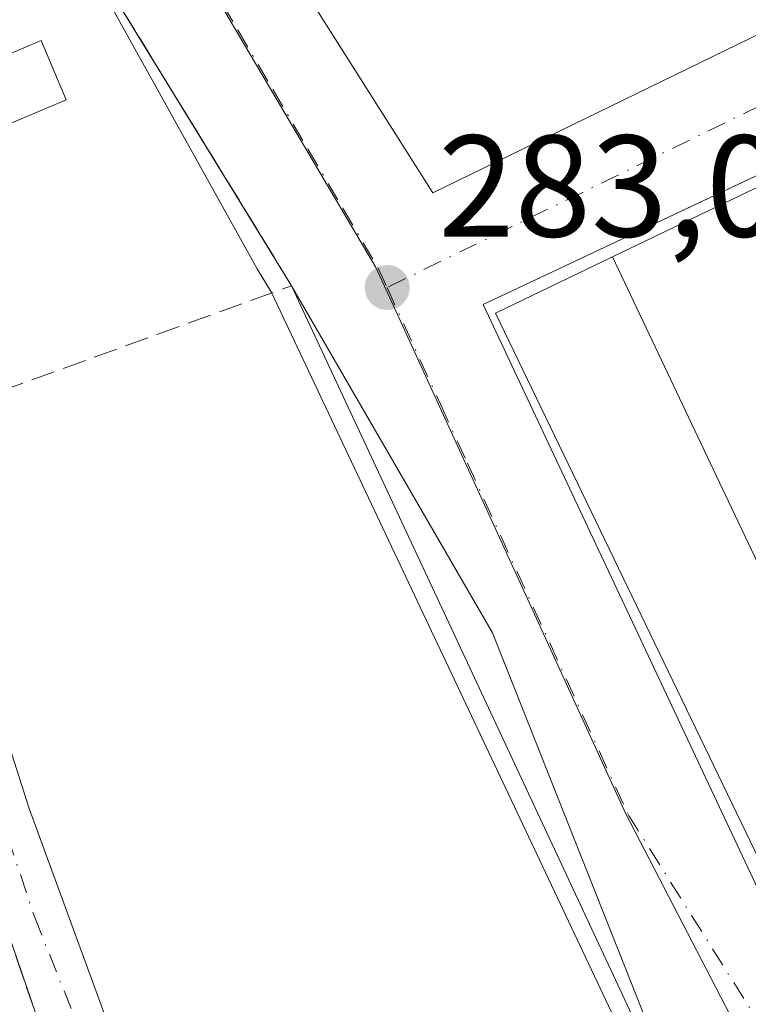
# Model space of a CAD drawing. Units: metres. Extents: x 597863 to 601330, y 4682851 to 4685213.
# Drawn here: x 598892 to 598943, y 4685099 to 4685167 of the extents above; entities that cross this region are included whole.
import ezdxf

# ---------------------------------------------------------------- set-up
doc = ezdxf.new("R2010")
doc.units = ezdxf.units.M
doc.header["$MEASUREMENT"] = 0
doc.linetypes.add('DGN Style 3', pattern=[2.307223458686699, 1.648016756204785, -0.6592067024819142])
doc.linetypes.add('DGN Style 4', pattern=[2.6384748266838614, 1.318413404963828, -0.6592067024819142, 0.001648016756204785, -0.6592067024819142])
for name, color, linetype, lineweight in [('Camino Cxs', 7, 'Continuous', 0), ('Camino eje', 30, 'DGN Style 4', 13), ('Edificación Cxs', 1, 'Continuous', 13), ('Edificación ligera Cxs', 1, 'Continuous', 0), ('Elemento construido', 1, 'Continuous', 0), ('Espacio natural protegido', 121, 'Continuous', 13), ('Espacio natural protegido CxS', 121, 'Continuous', 0), ('Matorral CxS', 135, 'Continuous', 0), ('Muro lineal', 1, 'DGN Style 3', 13), ('Núcleo urbano CxS', 7, 'Continuous', 0), ('Obra de contención lineal', 1, 'DGN Style 3', 13), ('Parque-jardín CxS', 135, 'Continuous', 0), ('Punto de cota en terreno', 7, 'Continuous', 0), ('Rótulo de punto de cota en terreno', 7, 'Continuous', 0), ('Vegetación y arbolados urbanos CxS', 151, 'Continuous', 0), ('Vía urbana Cxs', 4, 'Continuous', 0), ('Vía urbana eje', 4, 'DGN Style 4', 0)]:
    doc.layers.add(name, color=color, linetype=linetype, lineweight=lineweight)
doc.styles.add('Style-Arial', font='txt')

# ---------------------------------------------------------------- blocks, each defined once
blk = doc.blocks.new('*U17')
at = {"layer": 'Espacio natural protegido CxS', "color": 121, "linetype": 'Continuous', "lineweight": 0, "flags": 128}
blk.add_lwpolyline([(598831.3382999998, 4685030.753300001), (598818.6388000001, 4685069.9112), (598811.2300000011, 4685082.611199998), (598797.4726000006, 4685122.299200002), (598789.5348999995, 4685145.5821), (598779.471999999, 4685177.2112), (598892.2802000009, 4685178.813700001), (598908.5628000009, 4685149.533), (598909.5628000001, 4685147.903), (598975.6809000003, 4685008.033100001)], dxfattribs=at)
blk = doc.blocks.new('5PATER')
at = {"layer": 'Matorral CxS', "linetype": 'Continuous', "lineweight": 0}
h = blk.add_hatch(color=51, dxfattribs=at)
edge = h.paths.add_edge_path()
edge.add_ellipse((0, 0), major_axis=(-0.1095731443231308, -0.1110710700762829), ratio=0.9994222409660322, start_angle=0, end_angle=360)
blk = doc.blocks.new('*U20')
at = {"layer": 'Vía urbana Cxs', "color": 4, "linetype": 'Continuous', "lineweight": 0}
blk.add_polyline3d([(598944.0469000004, 4685075.5132, 283.4953999999998), (598940.6074000001, 4685078.423599999, 283.2660999999935), (598939.9458999997, 4685082.127800001, 282.7767000000022), (598940.2105, 4685086.0965, 283.243100000007), (598940.6074000001, 4685088.477800001, 283.348800000007), (598939.0198999997, 4685090.594500001, 283.8781000000017), (598936.6386000002, 4685094.695499999, 287.1772999999957), (598924.8646, 4685124.3289, 287.5660999999964), (598910.9600999998, 4685148.370100001, 294.9805000000051), (598904.0732000005, 4685159.577, 283.4140000000043), (598892.2602000004, 4685178.800100001, 284.4729999999981), (598892.2520000003, 4685178.8134, 284.4667000000045), (598905.4036999998, 4685179.000200001, 287.540599999993), (598905.4101, 4685178.9901, 287.5418000000063), (598920.7500999998, 4685154.800100001, 286.0345999999991), (598939.2029999997, 4685163.783399999, 288.1132000000071), (598948.0701000001, 4685168.100099999, 287.103099999993), (598942.6005999995, 4685179.5286, 288.8776999999973), (598949.6161000002, 4685179.6282, 287.5546999999933)], dxfattribs=at)
blk.add_polyline3d([(598977.0900999998, 4685107.370100001, 283.6514000000025), (598965.6719000004, 4685131.6338, 286.5219999999972), (598952.2100999998, 4685160.2401, 283.9189999999944), (598941.1314000003, 4685155.0233, 284.5911999999953), (598924.2200999996, 4685147.0601, 286.3527999999933), (598949.1001000004, 4685094.200099999, 285.2975000000006), (598956.1377999998, 4685097.511499999, 289.6462000000029)], close=True, dxfattribs=at)

msp = doc.modelspace()

# ---------------------------------------------------------------- linework, layer by layer
at = {"layer": 'Camino Cxs', "color": 7, "linetype": 'Continuous', "lineweight": 0}
for points in [[(598932.4901000002, 4684995.0801, 286.2967000000062), (598910.7901, 4685045.280099999, 289.309699999998), (598905.8800999997, 4685058.950099999, 285.8491000000067), (598896.1001000004, 4685092.210100001, 287.9373999999953), (598893.5401, 4685097.0701, 290.0136000000057), (598883.8255000003, 4685125.3651, 288.9070999999968), (598874.0411, 4685153.892700001, 282.0728999999992), (598868.2304999996, 4685171.421700001, 288.4348000000027), (598865.9042999997, 4685178.439099999, 285.9861999999994), (598870.8901000004, 4685178.5099, 283.959400000007), (598879.5555999996, 4685152.733700001, 283.5234000000055), (598879.7045, 4685152.2906, 283.5678000000044), (598884.2701000003, 4685138.710100001, 286.0620999999956), (598884.273, 4685138.711100001, 286.0657000000065), (598892.7801000001, 4685112.170100001, 289.0871999999945), (598899.6501000002, 4685093.380100001, 293.0497000000032), (598909.4301000005, 4685060.110099999, 285.507500000007), (598914.2701000003, 4685046.6501, 287.9211000000068), (598933.8779999996, 4685001.2829, 286.2376999999979)], [(598884.273, 4685138.711100001, 286.0657000000065), (598892.7801000001, 4685112.170100001, 289.0871999999945), (598899.6501000002, 4685093.380100001, 293.0497000000032), (598909.4301000005, 4685060.110099999, 285.507500000007), (598914.2701000003, 4685046.6501, 287.9211000000068), (598933.8779999996, 4685001.2829, 286.2376999999979), (598935.8501000004, 4684996.720100001, 285.0139999999956), (598936.2622999996, 4684995.9693, 284.4450999999972), (598960.7301000003, 4684951.4001, 285.8374999999942), (598966.8317, 4684942.2588, 284.2636999999959), (598969.0601000005, 4684938.920100001, 284.1361999999936), (598981.6801000005, 4684923.6601, 284.5587999999989), (599016.0401, 4684886.170100001, 282.6855000000069), (599040.7001, 4684860.340100001, 283.1916000000056), (599051.0733000003, 4684852.4913, 282.7186999999976), (599062.5717000002, 4684846.0659, 282.4551999999967)], [(598991.9801000003, 4684906.9001, 283.2566999999981), (598978.8601000002, 4684921.210100001, 283.8669999999984), (598966.0601000005, 4684936.690099999, 283.3239999999932), (598957.5401, 4684949.460100001, 287.3395000000019), (598932.4901000002, 4684995.0801, 286.2967000000062), (598910.7901, 4685045.280099999, 289.309699999998), (598905.8800999997, 4685058.950099999, 285.8491000000067), (598896.1001000004, 4685092.210100001, 287.9373999999953), (598893.5401, 4685097.0701, 290.0136000000057), (598883.8255000003, 4685125.3651, 288.9070999999968)]]:
    msp.add_polyline3d(points, dxfattribs=at)
at = {"layer": 'Camino eje', "color": 30, "linetype": 'DGN Style 4', "lineweight": 13}
msp.add_polyline3d([(598867.9748999998, 4685178.468499999, 284.2332000000025), (598875.5969000002, 4685156.878500001, 282.6285000000062), (598893.1601, 4685104.620100001, 289.8684999999969), (598897.8750999998, 4685092.795100001, 290.3963999999978), (598907.6551000001, 4685059.530099999, 285.5032999999967), (598912.5301000001, 4685045.965100001, 288.9777000000031), (598934.1700999998, 4684995.9001, 285.8711999999941), (598959.1350999996, 4684950.4301, 286.3248000000021), (598967.5601000005, 4684937.8051, 283.1717999999965), (598980.2701000003, 4684922.4351, 283.9946000000054), (598992.5959000001, 4684908.9869, 283.2771999999969)], dxfattribs=at)
at = {"layer": 'Edificación Cxs', "color": 1, "linetype": 'Continuous', "lineweight": 13, "flags": 128}
for points, elevation in [([(598948.0701000001, 4685168.100099999), (598920.7500999998, 4685154.800100001), (598905.4101, 4685178.9901), (598905.4036999998, 4685179.000299999), (598942.6005999995, 4685179.528700001)], 288.8776000000071), ([(598957.1522000004, 4685099.920800001), (598949.3470000001, 4685116.338), (598941.2340000002, 4685133.426999999), (598933.1859999998, 4685150.356000001), (598940.3466999996, 4685153.796900001), (598950.5701000001, 4685158.710100001), (598954.6727, 4685150.214299999), (598974.8501000004, 4685108.4301), (598964.1095000004, 4685103.266100001)], 294.2771000000067), ([(598957.1522000004, 4685099.920800001), (598949.3501000004, 4685096.170100001), (598925.0800999999, 4685146.460100001), (598933.1859999998, 4685150.356000001), (598941.2340000002, 4685133.426999999), (598949.3470000001, 4685116.338)], 294.2771000000067)]:
    msp.add_lwpolyline(points, close=True, dxfattribs=dict(at, elevation=elevation))
at = {"layer": 'Edificación Cxs', "color": 1, "linetype": 'Continuous', "lineweight": 13, "extrusion": (-0.006720606535005087, -0.06635443575691509, 0.9977734824614167), "elevation": -314620.5157064396, "flags": 128}
msp.add_lwpolyline([(123784.7627624851, 4711181.408374844), (123758.9220357192, 4711165.387421925), (123741.2225409999, 4711187.95889142), (123741.2151558199, 4711187.968194125)], dxfattribs=at)
at = {"layer": 'Edificación Cxs', "color": 1, "linetype": 'Continuous', "lineweight": 13}
msp.add_polyline3d([(598957.1520999996, 4685099.9211, 290.7023000000045), (598949.3501000004, 4685096.170100001, 287.6572000000015), (598925.0800999999, 4685146.460100001, 287.6239999999962), (598933.1860999997, 4685150.355699999, 290.1325999999972), (598940.3466999996, 4685153.796900001, 285.0975000000035), (598950.5701000001, 4685158.710100001, 284.4380999999994), (598954.6727, 4685150.214299999, 287.2431999999972), (598974.8501000004, 4685108.4301, 284.7816000000021), (598964.1095000004, 4685103.266100001, 285.3513999999996), (598957.1520999996, 4685099.9211, 290.7023000000045)], dxfattribs=at)
at = {"layer": 'Edificación ligera Cxs', "color": 1, "linetype": 'Continuous', "lineweight": 0}
msp.add_polyline3d([(598895.3300999999, 4685161.2301, 283.5402999999933), (598889.2701000003, 4685158.670100001, 282.9710000000051), (598887.5301000001, 4685162.780099999, 282.6794999999984), (598893.6001000004, 4685165.350099999, 283.295100000003), (598895.3300999999, 4685161.2301, 283.5402999999933)], dxfattribs=at)
msp.add_3dface([(598895.3300999999, 4685161.2301, 283.5402999999933), (598889.2701000003, 4685158.670100001, 283.5402999999933), (598887.5301000001, 4685162.780099999, 283.5402999999933), (598893.6001000004, 4685165.350099999, 283.5402999999933)], dxfattribs=at)
at = {"layer": 'Elemento construido', "color": 1, "linetype": 'Continuous', "lineweight": 0}
msp.add_polyline3d([(598949.1001000004, 4685094.200099999, 285.2975000000006), (598977.0900999998, 4685107.370100001, 283.6514000000025), (598952.2100999998, 4685160.2401, 283.9189999999944), (598924.2200999996, 4685147.0601, 286.3527999999933), (598949.1001000004, 4685094.200099999, 285.2975000000006)], dxfattribs=at)
at = {"layer": 'Espacio natural protegido', "color": 121, "linetype": 'Continuous', "lineweight": 13, "flags": 128}
msp.add_lwpolyline([(598892.2801758542, 4685178.813743426), (598908.5628000015, 4685149.533000001), (598909.5628000007, 4685147.902999999), (598975.6809000007, 4685008.033100002)], dxfattribs=at)
at = {"layer": 'Muro lineal', "color": 1, "linetype": 'DGN Style 3', "lineweight": 13}
msp.add_polyline3d([(598870.8901000004, 4685178.5099, 283.959400000007), (598884.2701000003, 4685138.710100001, 286.0620999999956), (598910.9600999998, 4685148.370100001, 294.9805000000051), (598892.2600999996, 4685178.800100001, 284.4729999999981), (598892.2520000003, 4685178.813300001, 284.4667000000045)], dxfattribs=at)
at = {"layer": 'Núcleo urbano CxS', "color": 7, "linetype": 'Continuous', "lineweight": 0}
msp.add_polyline3d([(599015.9335000003, 4685119.849300001, 282.6178000000073), (598982.7111000001, 4685104.079299999, 282.7516999999934), (598946.9243000001, 4685087.089299999, 282.7544999999955), (598934.1164999995, 4685111.7963, 282.888300000006), (598917.3844999997, 4685148.3245, 283.0507000000071), (598916.7739000004, 4685149.663899999, 283.0402000000031), (598899.5264999997, 4685178.9167, 283.1514000000025), (599026.1172000002, 4685180.715, 282.6567000000068), (599026.3454999998, 4685175.1163, 282.582899999994), (599026.7345000004, 4685166.735900001, 282.5133999999962), (599028.4754999997, 4685129.208500001, 282.5436999999947), (599028.6394999997, 4685125.6489, 282.5261000000028), (599022.6794999996, 4685123.830499999, 282.5840000000026)], close=True, dxfattribs=at)
msp.add_polyline3d([(598899.5264999997, 4685178.9168, 283.1514000000025), (598916.7739000004, 4685149.663899999, 283.0402000000031), (598917.3844999997, 4685148.3245, 283.0507000000071), (598934.1164999995, 4685111.7963, 282.888300000006), (598946.9243000001, 4685087.089299999, 282.7544999999955)], dxfattribs=at)
at = {"layer": 'Obra de contención lineal', "color": 1, "linetype": 'DGN Style 3', "lineweight": 13, "extrusion": (-0.9468049950235561, -0.3194683429762748, 0.03873343819540744), "elevation": -2063764.350826461, "flags": 128}
msp.add_lwpolyline([(-4247819.302242867, 80282.91463241063), (-4247794.742261776, 80279.03652219458), (-4247733.373564734, 80286.9361502428)], dxfattribs=at)
at = {"layer": 'Parque-jardín CxS', "color": 135, "linetype": 'Continuous', "lineweight": 0, "extrusion": (-0.8519859984427279, -0.5235645695205344, 5.70504965095919e-07), "elevation": -2963241.441666462, "flags": 128}
msp.add_lwpolyline([(-3678147.985110349, 286.1572439553086), (-3678147.969538063, 286.1635439552667), (-3678125.406805398, 285.1045439553083), (-3678112.25294668, 296.671043955311)], dxfattribs=at)
at = {"layer": 'Parque-jardín CxS', "color": 135, "linetype": 'Continuous', "lineweight": 0, "extrusion": (0.8991174213039647, 0.3790031489004762, 0.2189622703372263), "elevation": 2314241.852969613, "flags": 128}
msp.add_lwpolyline([(4084629.758452107, -519031.8461552808), (4084564.108499423, -519043.1702534761), (4084560.769159294, -519043.9136943122)], dxfattribs=at)
at = {"layer": 'Parque-jardín CxS', "color": 135, "linetype": 'Continuous', "lineweight": 0}
for points in [[(598933.8779999996, 4685001.2829, 286.2376999999979), (598914.2701000003, 4685046.6501, 287.9211000000068), (598909.4301000005, 4685060.110099999, 285.507500000007), (598899.6501000002, 4685093.380100001, 293.0497000000032), (598892.7801000001, 4685112.170100001, 289.0871999999945), (598884.273, 4685138.711100001, 286.0657000000065), (598884.2701000003, 4685138.710100001, 286.0620999999956), (598879.7045, 4685152.2906, 283.5678000000044), (598879.5555999996, 4685152.733700001, 283.5234000000055), (598870.8901000004, 4685178.5099, 283.959400000007), (598892.2518999996, 4685178.8135, 284.4665999999997), (598892.2600999996, 4685178.800100001, 284.4729999999981), (598910.9600999998, 4685148.370100001, 294.9805000000051), (598938.7452999996, 4685088.838199999, 283.9312000000064), (598980.2849000003, 4685002.319300001, 284.5835999999982)], [(599062.5717000002, 4684846.0659, 282.4551999999967), (599051.0733000003, 4684852.4913, 282.7186999999976), (599040.7001, 4684860.340100001, 283.1916000000056), (599016.0401, 4684886.170100001, 282.6855000000069), (598981.6801000005, 4684923.6601, 284.5587999999989), (598969.0601000005, 4684938.920100001, 284.1361999999936), (598966.8317, 4684942.2588, 284.2636999999959), (598960.7301000003, 4684951.4001, 285.8374999999942), (598936.2622999996, 4684995.9693, 284.4450999999972), (598935.8501000004, 4684996.720100001, 285.0139999999956), (598933.8779999996, 4685001.2829, 286.2376999999979), (598914.2701000003, 4685046.6501, 287.9211000000068), (598909.4301000005, 4685060.110099999, 285.507500000007), (598899.6501000002, 4685093.380100001, 293.0497000000032), (598892.7801000001, 4685112.170100001, 289.0871999999945), (598884.273, 4685138.711100001, 286.0657000000065)]]:
    msp.add_polyline3d(points, dxfattribs=at)
at = {"layer": 'Vegetación y arbolados urbanos CxS', "color": 151, "linetype": 'Continuous', "lineweight": 0}
for points in [[(598913.4278999995, 4685012.704, 277.6958000000013), (598895.5900999998, 4685052.220100001, 277.4639000000025), (598884.8794, 4685073.523800001, 277.1891999999934), (598875.6189000001, 4685094.426000001, 277.1970000000001), (598866.3585000001, 4685119.296800001, 277.3172999999952), (598858.4210000001, 4685145.226100001, 277.1189000000013), (598846.8567000004, 4685176.990900001, 277.4235000000044), (598846.5215999996, 4685178.163699999, 277.4309000000067), (598899.5264999997, 4685178.9167, 283.1514000000025), (598916.7739000004, 4685149.663899999, 283.0402000000031), (598917.3844999997, 4685148.3245, 283.0507000000071), (598934.1164999995, 4685111.7963, 282.888300000006), (598946.9243000001, 4685087.089299999, 282.7544999999955), (598958.7947000006, 4685064.1807, 282.3654999999999), (598967.0970999999, 4685048.165100001, 282.3573000000033), (598975.6045000004, 4685031.748500001, 282.373900000006)], [(598899.5264999997, 4685178.9168, 283.1514000000025), (598916.7739000004, 4685149.663899999, 283.0402000000031), (598917.3844999997, 4685148.3245, 283.0507000000071), (598934.1164999995, 4685111.7963, 282.888300000006), (598946.9243000001, 4685087.089299999, 282.7544999999955)]]:
    msp.add_polyline3d(points, dxfattribs=at)
at = {"layer": 'Vía urbana Cxs', "color": 4, "linetype": 'Continuous', "lineweight": 0, "extrusion": (-0.8519859984427279, -0.5235645695205344, 5.70504965095919e-07), "elevation": -2963241.441687762, "flags": 128}
msp.add_lwpolyline([(-3678112.25294668, 296.671043955311), (-3678125.406805399, 285.1045439553083), (-3678147.969485707, 286.1635439553153), (-3678147.985110349, 286.1572439553086)], dxfattribs=at)
at = {"layer": 'Vía urbana Cxs', "color": 4, "linetype": 'Continuous', "lineweight": 0}
for points in [[(598905.4036999998, 4685179.000200001, 287.540599999993), (598905.4101, 4685178.9901, 287.5418000000063), (598920.7500999998, 4685154.800100001, 286.0345999999991), (598939.2029999997, 4685163.783399999, 288.1132000000071), (598948.0701000001, 4685168.100099999, 287.103099999993)], [(598977.0900999998, 4685107.370100001, 283.6514000000025), (598965.6719000004, 4685131.6338, 286.5219999999972), (598952.2100999998, 4685160.2401, 283.9189999999944), (598941.1314000003, 4685155.0233, 284.5911999999953), (598924.2200999996, 4685147.0601, 286.3527999999933), (598949.1001000004, 4685094.200099999, 285.2975000000006)], [(599062.5717000002, 4684846.0659, 282.4551999999967), (599053.6090000002, 4684862.545600001, 282.1440000000002), (599053.4565000003, 4684862.871300001, 282.1426000000066), (599043.9792999999, 4684886.7272, 286.1005000000005), (599040.4878000002, 4684885.2774, 291.0915999999997), (599033.3439999997, 4684895.199300001, 283.3175000000047), (599017.9981000006, 4684926.5525, 284.920499999993), (599009.6637000004, 4684943.089000001, 283.8806999999942), (598997.4929999998, 4684967.6953, 284.7504000000045), (598988.4970000006, 4684985.1578, 285.1350999999996), (598978.0460000001, 4685008.044299999, 284.789499999999), (598955.9532000005, 4685054.081900001, 284.7088999999978), (598946.8251, 4685072.4705, 283.8877000000066), (598944.0469000004, 4685075.5132, 283.4953999999998), (598940.6074000001, 4685078.423599999, 283.2660999999935), (598939.9458999997, 4685082.127800001, 282.7767000000022), (598940.2105, 4685086.0965, 283.243100000007), (598940.6074000001, 4685088.477800001, 283.348800000007), (598939.0198999997, 4685090.594500001, 283.8781000000017), (598936.6386000002, 4685094.695499999, 287.1772999999957), (598924.8646, 4685124.3289, 287.5660999999964), (598910.9600999998, 4685148.370100001, 294.9805000000051)]]:
    msp.add_polyline3d(points, dxfattribs=at)
at = {"layer": 'Vía urbana eje', "color": 4, "linetype": 'DGN Style 4', "lineweight": 0, "extrusion": (0.08567949464588541, 0.04174171046645374, 0.9954479663973204), "elevation": 247167.0513580138, "flags": 128}
msp.add_lwpolyline([(3949583.000688659, -2578609.082633855), (3949583.000688659, -2578569.165142531)], dxfattribs=at)
at = {"layer": 'Vía urbana eje', "color": 4, "linetype": 'DGN Style 4', "lineweight": 0}
for points in [[(598899.6617000002, 4685178.918600001, 283.9198000000033), (598899.9801000003, 4685178.380100001, 283.8453000000009), (598902.4001000002, 4685174.2601, 283.3653000000049), (598904.8300999999, 4685170.1501, 283.750199999995), (598907.2500999998, 4685166.030099999, 283.218399999998), (598909.6801000005, 4685161.920100001, 283.3919000000024), (598912.1001000004, 4685157.8101, 283.1444999999949), (598914.5301000001, 4685153.690099999, 284.7112999999954), (598916.9501, 4685149.5801, 286.864499999996), (598917.5701000001, 4685148.2401, 287.3031000000047)], [(598917.5701000001, 4685148.2401, 287.3031000000047), (598921.2901, 4685140.120100001, 288.0096000000049), (598923.1401000004, 4685136.0701, 288.2914000000019), (598934.3000999996, 4685111.710100001, 287.9379000000045), (598944.1401000004, 4685096.0701, 283.8417000000045), (598946.6101000002, 4685092.170100001, 283.1377999999968)]]:
    msp.add_polyline3d(points, dxfattribs=at)

# ---------------------------------------------------------------- block references
at = {"layer": 'Espacio natural protegido CxS', "color": 121, "linetype": 'Continuous', "lineweight": 0}
msp.add_blockref('*U17', (0, 0), dxfattribs=at)
at = {"layer": 'Punto de cota en terreno', "color": 7, "linetype": 'Continuous', "lineweight": 0, "xscale": 10, "yscale": 10, "zscale": 10}
msp.add_blockref('5PATER', (598917.5800000001, 4685148.24, 283.0399999999936), dxfattribs=at)
at = {"layer": 'Vía urbana Cxs', "color": 4, "linetype": 'Continuous', "lineweight": 0}
msp.add_blockref('*U20', (0, 0), dxfattribs=at)

# ---------------------------------------------------------------- texts
at = {"layer": 'Rótulo de punto de cota en terreno', "color": 7, "linetype": 'Continuous', "lineweight": 0, "style": 'Style-Arial'}
msp.add_text('283,04', height=7.000000000000002, dxfattribs=at).set_placement((598921.1078000005, 4685151.7678))

doc.saveas('drawing.dxf')
